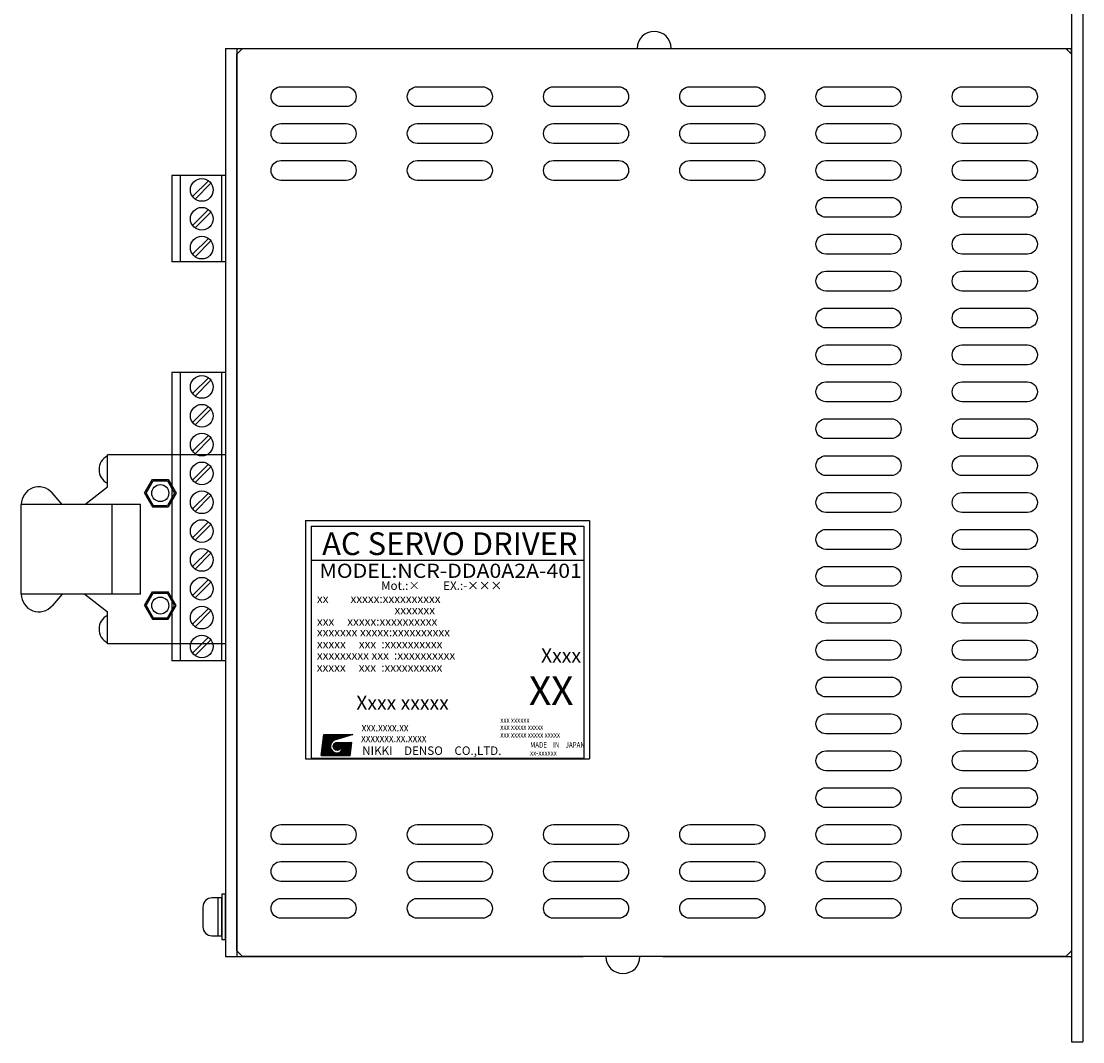
# Model space of a CAD drawing. Extents: x 88 to 548, y -81 to 305.
# Drawn here: x 258 to 445, y -5 to 174 of the extents above; entities that cross this region are included whole.
import ezdxf
from ezdxf.enums import TextEntityAlignment as Align

# ---------------------------------------------------------------- set-up
doc = ezdxf.new("R2010")
doc.units = 0
doc.layers.get('0').update_dxf_attribs({"linetype": 'CONTINUOUS'})
doc.styles.add('MSｺ_ｼｯｸ', font='MS Gothic.ttf')

msp = doc.modelspace()

# ---------------------------------------------------------------- hatches: boundary and pattern name
h = msp.add_hatch()
h.set_pattern_fill('ANSI37', color=256, scale=0.745655, angle=360, style=0)
h.set_pattern_definition([(45, (78.86643, 49.59424), (-0.065907182, 0.065907182), []), (135, (78.86643, 49.59424), (-0.065907182, -0.065907182), [])])
edge = h.paths.add_edge_path(flags=17)
edge.add_arc((313.31, 46.71), 0.699, 0, 360)
edge = h.paths.add_edge_path()
edge.add_arc((313.31, 46.71), 1.17, 113.5898, 269.9468)
edge.add_arc((313.31, 46.48), 0.932, 270, 450)
edge.add_line((313.31, 47.41), (315.92, 47.41))
edge.add_line((315.92, 47.41), (315.64, 45.08))
edge.add_line((315.64, 45.08), (310.52, 45.08))
edge.add_line((310.52, 45.08), (310.98, 48.81))
edge.add_line((310.98, 48.81), (316.11, 48.81))
edge.add_line((316.11, 48.81), (312.85, 47.78))

# ---------------------------------------------------------------- linework, layer by layer
for p, q in [((442.68, 184.67), (442.68, -5.33)), ((444.68, 184.67), (444.68, -5.33)), ((293.68, 169.67), (362.18, 169.67)), ((293.68, 169.67), (293.68, 9.67)), ((293.68, 169.67), (295.68, 169.67)), ((295.68, 169.67), (295.68, 9.67)), ((295.68, 168.67), (296.68, 169.67)), ((295.68, 10.67), (295.68, 168.67)), ((296.68, 169.67), (441.68, 169.67)), ((376.18, 169.67), (442.68, 169.67)), ((441.68, 169.67), (442.68, 169.67)), ((441.68, 169.67), (442.68, 168.67)), ((442.68, 168.67), (442.68, 169.67)), ((442.68, 168.67), (442.68, 10.67)), ((293.68, 147.27), (284.18, 147.27)), ((284.18, 147.27), (284.18, 132.07)), ((285.68, 147.27), (285.68, 132.07)), ((287.87, 143.55), (290.66, 146.34)), ((288.29, 143.12), (291.09, 145.92)), ((292.98, 147.27), (292.98, 132.07)), ((293.68, 147.27), (293.68, 132.07)), ((287.87, 138.47), (290.66, 141.26)), ((288.29, 138.04), (291.09, 140.84)), ((287.87, 133.39), (290.66, 136.18)), ((288.29, 132.96), (291.09, 135.76)), ((293.68, 132.07), (284.18, 132.07)), ((284.18, 112.57), (284.18, 61.77)), ((293.68, 112.57), (284.18, 112.57)), ((285.68, 112.57), (285.68, 61.77)), ((292.98, 112.57), (292.98, 61.77)), ((293.68, 112.57), (293.68, 61.77)), ((287.87, 108.85), (290.66, 111.64)), ((288.29, 108.42), (291.09, 111.22)), ((287.87, 103.77), (290.66, 106.56)), ((288.29, 103.34), (291.09, 106.14)), ((287.87, 98.69), (290.66, 101.48)), ((288.29, 98.26), (291.09, 101.06)), ((287.87, 93.61), (290.66, 96.4)), ((288.29, 93.18), (291.09, 95.98)), ((287.87, 88.53), (290.66, 91.32)), ((288.29, 88.1), (291.09, 90.9)), ((287.87, 83.45), (290.66, 86.24)), ((307.76, 86.49), (357.76, 86.49)), ((307.76, 86.49), (307.76, 44.49)), ((357.76, 86.49), (357.76, 44.49)), ((288.29, 83.02), (291.09, 85.82)), ((308.76, 85.49), (356.76, 85.49)), ((308.76, 85.49), (308.76, 44.64)), ((356.76, 85.49), (356.76, 44.64)), ((287.87, 78.37), (290.66, 81.16)), ((288.29, 77.94), (291.09, 80.74)), ((308.76, 79.49), (356.76, 79.49)), ((287.87, 73.29), (290.66, 76.08)), ((288.29, 72.86), (291.09, 75.66)), ((287.87, 68.21), (290.66, 71)), ((288.29, 67.78), (291.09, 70.58)), ((287.87, 63.13), (290.66, 65.92)), ((288.29, 62.7), (291.09, 65.5)), ((293.68, 61.77), (284.18, 61.77)), ((310.52, 45.08), (310.98, 48.81)), ((310.98, 48.81), (316.11, 48.81)), ((316.11, 48.81), (312.85, 47.78)), ((313.31, 47.41), (315.92, 47.41)), ((315.64, 45.08), (315.92, 47.41)), ((310.52, 45.08), (315.64, 45.08)), ((307.76, 44.49), (357.76, 44.49)), ((308.76, 44.64), (356.76, 44.64)), ((292.34, 20.01), (291.28, 20.01)), ((289.68, 18.41), (289.68, 14.94)), ((291.28, 13.34), (292.34, 13.34)), ((293.68, 9.67), (295.68, 9.67)), ((296.68, 9.67), (295.68, 10.67)), ((295.68, 9.67), (356.68, 9.67)), ((441.68, 9.67), (296.68, 9.67)), ((370.68, 9.67), (442.68, 9.67)), ((441.68, 9.67), (442.68, 10.67)), ((442.68, -5.33), (444.68, -5.33))]:
    msp.add_line(p, q)
at = {"ltscale": 0.2}
for p, q in [((293.68, 98.07), (272.88, 98.07)), ((272.88, 92.42), (272.88, 98.07)), ((279.39, 91.32), (280.78, 93.74)), ((280.78, 93.74), (283.57, 93.74)), ((283.57, 93.74), (284.97, 91.32)), ((268.88, 89.32), (272.88, 92.42)), ((279.68, 91.32), (280.93, 93.49)), ((280.93, 93.49), (283.43, 93.49)), ((283.43, 93.49), (284.68, 91.32)), ((264.88, 89.32), (263.12, 91.35)), ((279.39, 91.32), (280.78, 88.91)), ((279.68, 91.32), (280.93, 89.16)), ((284.68, 91.32), (283.43, 89.16)), ((284.97, 91.32), (283.57, 88.91)), ((278.68, 89.32), (257.68, 89.32)), ((257.68, 73.52), (257.68, 89.32)), ((273.68, 73.52), (273.68, 89.32)), ((278.68, 73.52), (278.68, 89.32)), ((280.78, 88.91), (283.57, 88.91)), ((280.93, 89.16), (283.43, 89.16)), ((278.68, 73.52), (257.68, 73.52)), ((264.88, 73.52), (263.12, 71.49)), ((268.88, 73.52), (272.88, 70.42)), ((279.39, 71.52), (280.78, 73.94)), ((279.68, 71.52), (280.93, 73.69)), ((280.78, 73.94), (283.57, 73.94)), ((280.93, 73.69), (283.43, 73.69)), ((284.68, 71.52), (283.43, 73.69)), ((284.97, 71.52), (283.57, 73.94)), ((279.39, 71.52), (280.78, 69.11)), ((279.68, 71.52), (280.93, 69.36)), ((283.43, 69.36), (284.68, 71.52)), ((283.57, 69.11), (284.97, 71.52)), ((272.88, 64.77), (272.88, 70.42)), ((280.93, 69.36), (283.43, 69.36)), ((280.78, 69.11), (283.57, 69.11)), ((293.68, 64.77), (272.88, 64.77))]:
    msp.add_line(p, q, dxfattribs=at)
for points in [[(442.68, 168.67), (442.68, 10.67), (441.68, 9.67), (296.68, 9.67), (295.68, 10.67), (295.68, 168.67), (296.68, 169.67), (441.68, 169.67)], [(293.01, 20.67), (293.01, 12.67), (293.68, 12.67), (293.68, 20.67)], [(292.34, 20.01), (292.34, 13.34), (293.01, 13.34), (293.01, 20.01)]]:
    msp.add_lwpolyline(points, close=True)
for points in [[(316.68, 161.17), (316.68, 161.17, -0.414214), (314.93, 159.42), (303.43, 159.42, -0.414214), (301.68, 161.17), (301.68, 161.17, -0.414214), (303.43, 162.92), (314.93, 162.92, -0.414214)], [(340.68, 161.17), (340.68, 161.17, -0.414214), (338.93, 159.42), (327.43, 159.42, -0.414214), (325.68, 161.17), (325.68, 161.17, -0.414214), (327.43, 162.92), (338.93, 162.92, -0.414214)], [(364.68, 161.17), (364.68, 161.17, -0.414214), (362.93, 159.42), (351.43, 159.42, -0.414214), (349.68, 161.17), (349.68, 161.17, -0.414214), (351.43, 162.92), (362.93, 162.92, -0.414214)], [(388.68, 161.17), (388.68, 161.17, -0.414214), (386.93, 159.42), (375.43, 159.42, -0.414214), (373.68, 161.17), (373.68, 161.17, -0.414214), (375.43, 162.92), (386.93, 162.92, -0.414214)], [(412.68, 161.17), (412.68, 161.17, -0.414214), (410.93, 159.42), (399.43, 159.42, -0.414214), (397.68, 161.17), (397.68, 161.17, -0.414214), (399.43, 162.92), (410.93, 162.92, -0.414214)], [(436.68, 161.17), (436.68, 161.17, -0.414214), (434.93, 159.42), (423.43, 159.42, -0.414214), (421.68, 161.17), (421.68, 161.17, -0.414214), (423.43, 162.92), (434.93, 162.92, -0.414214)], [(316.68, 154.67), (316.68, 154.67, -0.414214), (314.93, 152.92), (303.43, 152.92, -0.414214), (301.68, 154.67), (301.68, 154.67, -0.414214), (303.43, 156.42), (314.93, 156.42, -0.414214)], [(340.68, 154.67), (340.68, 154.67, -0.414214), (338.93, 152.92), (327.43, 152.92, -0.414214), (325.68, 154.67), (325.68, 154.67, -0.414214), (327.43, 156.42), (338.93, 156.42, -0.414214)], [(364.68, 154.67), (364.68, 154.67, -0.414214), (362.93, 152.92), (351.43, 152.92, -0.414214), (349.68, 154.67), (349.68, 154.67, -0.414214), (351.43, 156.42), (362.93, 156.42, -0.414214)], [(388.68, 154.67), (388.68, 154.67, -0.414214), (386.93, 152.92), (375.43, 152.92, -0.414214), (373.68, 154.67), (373.68, 154.67, -0.414214), (375.43, 156.42), (386.93, 156.42, -0.414214)], [(412.68, 154.67), (412.68, 154.67, -0.414214), (410.93, 152.92), (399.43, 152.92, -0.414214), (397.68, 154.67), (397.68, 154.67, -0.414214), (399.43, 156.42), (410.93, 156.42, -0.414214)], [(436.68, 154.67), (436.68, 154.67, -0.414214), (434.93, 152.92), (423.43, 152.92, -0.414214), (421.68, 154.67), (421.68, 154.67, -0.414214), (423.43, 156.42), (434.93, 156.42, -0.414214)], [(316.68, 148.17), (316.68, 148.17, -0.414214), (314.93, 146.42), (303.43, 146.42, -0.414214), (301.68, 148.17), (301.68, 148.17, -0.414214), (303.43, 149.92), (314.93, 149.92, -0.414214)], [(340.68, 148.17), (340.68, 148.17, -0.414214), (338.93, 146.42), (327.43, 146.42, -0.414214), (325.68, 148.17), (325.68, 148.17, -0.414214), (327.43, 149.92), (338.93, 149.92, -0.414214)], [(364.68, 148.17), (364.68, 148.17, -0.414214), (362.93, 146.42), (351.43, 146.42, -0.414214), (349.68, 148.17), (349.68, 148.17, -0.414214), (351.43, 149.92), (362.93, 149.92, -0.414214)], [(388.68, 148.17), (388.68, 148.17, -0.414214), (386.93, 146.42), (375.43, 146.42, -0.414214), (373.68, 148.17), (373.68, 148.17, -0.414214), (375.43, 149.92), (386.93, 149.92, -0.414214)], [(412.68, 148.17), (412.68, 148.17, -0.414214), (410.93, 146.42), (399.43, 146.42, -0.414214), (397.68, 148.17), (397.68, 148.17, -0.414214), (399.43, 149.92), (410.93, 149.92, -0.414214)], [(436.68, 148.17), (436.68, 148.17, -0.414214), (434.93, 146.42), (423.43, 146.42, -0.414214), (421.68, 148.17), (421.68, 148.17, -0.414214), (423.43, 149.92), (434.93, 149.92, -0.414214)], [(412.68, 141.67), (412.68, 141.67, -0.414214), (410.93, 139.92), (399.43, 139.92, -0.414214), (397.68, 141.67), (397.68, 141.67, -0.414214), (399.43, 143.42), (410.93, 143.42, -0.414214)], [(436.68, 141.67), (436.68, 141.67, -0.414214), (434.93, 139.92), (423.43, 139.92, -0.414214), (421.68, 141.67), (421.68, 141.67, -0.414214), (423.43, 143.42), (434.93, 143.42, -0.414214)], [(412.68, 135.17), (412.68, 135.17, -0.414214), (410.93, 133.42), (399.43, 133.42, -0.414214), (397.68, 135.17), (397.68, 135.17, -0.414214), (399.43, 136.92), (410.93, 136.92, -0.414214)], [(436.68, 135.17), (436.68, 135.17, -0.414214), (434.93, 133.42), (423.43, 133.42, -0.414214), (421.68, 135.17), (421.68, 135.17, -0.414214), (423.43, 136.92), (434.93, 136.92, -0.414214)], [(412.68, 128.67), (412.68, 128.67, -0.414214), (410.93, 126.92), (399.43, 126.92, -0.414214), (397.68, 128.67), (397.68, 128.67, -0.414214), (399.43, 130.42), (410.93, 130.42, -0.414214)], [(436.68, 128.67), (436.68, 128.67, -0.414214), (434.93, 126.92), (423.43, 126.92, -0.414214), (421.68, 128.67), (421.68, 128.67, -0.414214), (423.43, 130.42), (434.93, 130.42, -0.414214)], [(412.68, 122.17), (412.68, 122.17, -0.414214), (410.93, 120.42), (399.43, 120.42, -0.414214), (397.68, 122.17), (397.68, 122.17, -0.414214), (399.43, 123.92), (410.93, 123.92, -0.414214)], [(436.68, 122.17), (436.68, 122.17, -0.414214), (434.93, 120.42), (423.43, 120.42, -0.414214), (421.68, 122.17), (421.68, 122.17, -0.414214), (423.43, 123.92), (434.93, 123.92, -0.414214)], [(412.68, 115.67), (412.68, 115.67, -0.414214), (410.93, 113.92), (399.43, 113.92, -0.414214), (397.68, 115.67), (397.68, 115.67, -0.414214), (399.43, 117.42), (410.93, 117.42, -0.414214)], [(436.68, 115.67), (436.68, 115.67, -0.414214), (434.93, 113.92), (423.43, 113.92, -0.414214), (421.68, 115.67), (421.68, 115.67, -0.414214), (423.43, 117.42), (434.93, 117.42, -0.414214)], [(412.68, 109.17), (412.68, 109.17, -0.414214), (410.93, 107.42), (399.43, 107.42, -0.414214), (397.68, 109.17), (397.68, 109.17, -0.414214), (399.43, 110.92), (410.93, 110.92, -0.414214)], [(436.68, 109.17), (436.68, 109.17, -0.414214), (434.93, 107.42), (423.43, 107.42, -0.414214), (421.68, 109.17), (421.68, 109.17, -0.414214), (423.43, 110.92), (434.93, 110.92, -0.414214)], [(412.68, 102.67), (412.68, 102.67, -0.414214), (410.93, 100.92), (399.43, 100.92, -0.414214), (397.68, 102.67), (397.68, 102.67, -0.414214), (399.43, 104.42), (410.93, 104.42, -0.414214)], [(436.68, 102.67), (436.68, 102.67, -0.414214), (434.93, 100.92), (423.43, 100.92, -0.414214), (421.68, 102.67), (421.68, 102.67, -0.414214), (423.43, 104.42), (434.93, 104.42, -0.414214)], [(412.68, 96.17), (412.68, 96.17, -0.414214), (410.93, 94.42), (399.43, 94.42, -0.414214), (397.68, 96.17), (397.68, 96.17, -0.414214), (399.43, 97.92), (410.93, 97.92, -0.414214)], [(436.68, 96.17), (436.68, 96.17, -0.414214), (434.93, 94.42), (423.43, 94.42, -0.414214), (421.68, 96.17), (421.68, 96.17, -0.414214), (423.43, 97.92), (434.93, 97.92, -0.414214)], [(412.68, 89.67), (412.68, 89.67, -0.414214), (410.93, 87.92), (399.43, 87.92, -0.414214), (397.68, 89.67), (397.68, 89.67, -0.414214), (399.43, 91.42), (410.93, 91.42, -0.414214)], [(436.68, 89.67), (436.68, 89.67, -0.414214), (434.93, 87.92), (423.43, 87.92, -0.414214), (421.68, 89.67), (421.68, 89.67, -0.414214), (423.43, 91.42), (434.93, 91.42, -0.414214)], [(412.68, 83.17), (412.68, 83.17, -0.414214), (410.93, 81.42), (399.43, 81.42, -0.414214), (397.68, 83.17), (397.68, 83.17, -0.414214), (399.43, 84.92), (410.93, 84.92, -0.414214)], [(436.68, 83.17), (436.68, 83.17, -0.414214), (434.93, 81.42), (423.43, 81.42, -0.414214), (421.68, 83.17), (421.68, 83.17, -0.414214), (423.43, 84.92), (434.93, 84.92, -0.414214)], [(412.68, 76.67), (412.68, 76.67, -0.414214), (410.93, 74.92), (399.43, 74.92, -0.414214), (397.68, 76.67), (397.68, 76.67, -0.414214), (399.43, 78.42), (410.93, 78.42, -0.414214)], [(436.68, 76.67), (436.68, 76.67, -0.414214), (434.93, 74.92), (423.43, 74.92, -0.414214), (421.68, 76.67), (421.68, 76.67, -0.414214), (423.43, 78.42), (434.93, 78.42, -0.414214)], [(412.68, 70.17), (412.68, 70.17, -0.414214), (410.93, 68.42), (399.43, 68.42, -0.414214), (397.68, 70.17), (397.68, 70.17, -0.414214), (399.43, 71.92), (410.93, 71.92, -0.414214)], [(436.68, 70.17), (436.68, 70.17, -0.414214), (434.93, 68.42), (423.43, 68.42, -0.414214), (421.68, 70.17), (421.68, 70.17, -0.414214), (423.43, 71.92), (434.93, 71.92, -0.414214)], [(412.68, 63.67), (412.68, 63.67, -0.414214), (410.93, 61.92), (399.43, 61.92, -0.414214), (397.68, 63.67), (397.68, 63.67, -0.414214), (399.43, 65.42), (410.93, 65.42, -0.414214)], [(436.68, 63.67), (436.68, 63.67, -0.414214), (434.93, 61.92), (423.43, 61.92, -0.414214), (421.68, 63.67), (421.68, 63.67, -0.414214), (423.43, 65.42), (434.93, 65.42, -0.414214)], [(412.68, 57.17), (412.68, 57.17, -0.414214), (410.93, 55.42), (399.43, 55.42, -0.414214), (397.68, 57.17), (397.68, 57.17, -0.414214), (399.43, 58.92), (410.93, 58.92, -0.414214)], [(436.68, 57.17), (436.68, 57.17, -0.414214), (434.93, 55.42), (423.43, 55.42, -0.414214), (421.68, 57.17), (421.68, 57.17, -0.414214), (423.43, 58.92), (434.93, 58.92, -0.414214)], [(412.68, 50.67), (412.68, 50.67, -0.414214), (410.93, 48.92), (399.43, 48.92, -0.414214), (397.68, 50.67), (397.68, 50.67, -0.414214), (399.43, 52.42), (410.93, 52.42, -0.414214)], [(436.68, 50.67), (436.68, 50.67, -0.414214), (434.93, 48.92), (423.43, 48.92, -0.414214), (421.68, 50.67), (421.68, 50.67, -0.414214), (423.43, 52.42), (434.93, 52.42, -0.414214)], [(412.68, 44.17), (412.68, 44.17, -0.414214), (410.93, 42.42), (399.43, 42.42, -0.414214), (397.68, 44.17), (397.68, 44.17, -0.414214), (399.43, 45.92), (410.93, 45.92, -0.414214)], [(436.68, 44.17), (436.68, 44.17, -0.414214), (434.93, 42.42), (423.43, 42.42, -0.414214), (421.68, 44.17), (421.68, 44.17, -0.414214), (423.43, 45.92), (434.93, 45.92, -0.414214)], [(412.68, 37.67), (412.68, 37.67, -0.414214), (410.93, 35.92), (399.43, 35.92, -0.414214), (397.68, 37.67), (397.68, 37.67, -0.414214), (399.43, 39.42), (410.93, 39.42, -0.414214)], [(436.68, 37.67), (436.68, 37.67, -0.414214), (434.93, 35.92), (423.43, 35.92, -0.414214), (421.68, 37.67), (421.68, 37.67, -0.414214), (423.43, 39.42), (434.93, 39.42, -0.414214)], [(316.68, 31.17), (316.68, 31.17, -0.414214), (314.93, 29.42), (303.43, 29.42, -0.414214), (301.68, 31.17), (301.68, 31.17, -0.414214), (303.43, 32.92), (314.93, 32.92, -0.414214)], [(340.68, 31.17), (340.68, 31.17, -0.414214), (338.93, 29.42), (327.43, 29.42, -0.414214), (325.68, 31.17), (325.68, 31.17, -0.414214), (327.43, 32.92), (338.93, 32.92, -0.414214)], [(364.68, 31.17), (364.68, 31.17, -0.414214), (362.93, 29.42), (351.43, 29.42, -0.414214), (349.68, 31.17), (349.68, 31.17, -0.414214), (351.43, 32.92), (362.93, 32.92, -0.414214)], [(388.68, 31.17), (388.68, 31.17, -0.414214), (386.93, 29.42), (375.43, 29.42, -0.414214), (373.68, 31.17), (373.68, 31.17, -0.414214), (375.43, 32.92), (386.93, 32.92, -0.414214)], [(412.68, 31.17), (412.68, 31.17, -0.414214), (410.93, 29.42), (399.43, 29.42, -0.414214), (397.68, 31.17), (397.68, 31.17, -0.414214), (399.43, 32.92), (410.93, 32.92, -0.414214)], [(436.68, 31.17), (436.68, 31.17, -0.414214), (434.93, 29.42), (423.43, 29.42, -0.414214), (421.68, 31.17), (421.68, 31.17, -0.414214), (423.43, 32.92), (434.93, 32.92, -0.414214)], [(316.68, 24.67), (316.68, 24.67, -0.414214), (314.93, 22.92), (303.43, 22.92, -0.414214), (301.68, 24.67), (301.68, 24.67, -0.414214), (303.43, 26.42), (314.93, 26.42, -0.414214)], [(340.68, 24.67), (340.68, 24.67, -0.414214), (338.93, 22.92), (327.43, 22.92, -0.414214), (325.68, 24.67), (325.68, 24.67, -0.414214), (327.43, 26.42), (338.93, 26.42, -0.414214)], [(364.68, 24.67), (364.68, 24.67, -0.414214), (362.93, 22.92), (351.43, 22.92, -0.414214), (349.68, 24.67), (349.68, 24.67, -0.414214), (351.43, 26.42), (362.93, 26.42, -0.414214)], [(388.68, 24.67), (388.68, 24.67, -0.414214), (386.93, 22.92), (375.43, 22.92, -0.414214), (373.68, 24.67), (373.68, 24.67, -0.414214), (375.43, 26.42), (386.93, 26.42, -0.414214)], [(412.68, 24.67), (412.68, 24.67, -0.414214), (410.93, 22.92), (399.43, 22.92, -0.414214), (397.68, 24.67), (397.68, 24.67, -0.414214), (399.43, 26.42), (410.93, 26.42, -0.414214)], [(436.68, 24.67), (436.68, 24.67, -0.414214), (434.93, 22.92), (423.43, 22.92, -0.414214), (421.68, 24.67), (421.68, 24.67, -0.414214), (423.43, 26.42), (434.93, 26.42, -0.414214)], [(316.68, 18.17), (316.68, 18.17, -0.414214), (314.93, 16.42), (303.43, 16.42, -0.414214), (301.68, 18.17), (301.68, 18.17, -0.414214), (303.43, 19.92), (314.93, 19.92, -0.414214)], [(340.68, 18.17), (340.68, 18.17, -0.414214), (338.93, 16.42), (327.43, 16.42, -0.414214), (325.68, 18.17), (325.68, 18.17, -0.414214), (327.43, 19.92), (338.93, 19.92, -0.414214)], [(364.68, 18.17), (364.68, 18.17, -0.414214), (362.93, 16.42), (351.43, 16.42, -0.414214), (349.68, 18.17), (349.68, 18.17, -0.414214), (351.43, 19.92), (362.93, 19.92, -0.414214)], [(388.68, 18.17), (388.68, 18.17, -0.414214), (386.93, 16.42), (375.43, 16.42, -0.414214), (373.68, 18.17), (373.68, 18.17, -0.414214), (375.43, 19.92), (386.93, 19.92, -0.414214)], [(412.68, 18.17), (412.68, 18.17, -0.414214), (410.93, 16.42), (399.43, 16.42, -0.414214), (397.68, 18.17), (397.68, 18.17, -0.414214), (399.43, 19.92), (410.93, 19.92, -0.414214)], [(436.68, 18.17), (436.68, 18.17, -0.414214), (434.93, 16.42), (423.43, 16.42, -0.414214), (421.68, 18.17), (421.68, 18.17, -0.414214), (423.43, 19.92), (434.93, 19.92, -0.414214)]]:
    msp.add_lwpolyline(points, format="xyb", close=True)
for centre, radius in [((289.48, 144.73), 2), ((289.48, 139.65), 2), ((289.48, 134.57), 2), ((289.48, 110.03), 2), ((289.48, 104.95), 2), ((289.48, 99.87), 2), ((289.48, 94.79), 2), ((289.48, 89.71), 2), ((289.48, 84.63), 2), ((289.48, 79.55), 2), ((289.48, 74.47), 2), ((289.48, 69.39), 2), ((289.48, 64.31), 2), ((313.31, 46.71), 0.699)]:
    msp.add_circle(centre, radius)
for centre in [(282.18, 91.32), (282.18, 71.52)]:
    msp.add_circle(centre, 1.5, dxfattribs=at)
for centre, radius, start, end in [((369.18, 169.67), 3, 0, 180), ((313.31, 46.71), 1.17, 113.5898, 269.9468), ((313.31, 46.48), 0.932, 270, 90), ((291.28, 18.41), 1.6, 90, 180), ((291.28, 14.94), 1.6, 180, 270), ((363.68, 9.67), 3, 180, 0)]:
    msp.add_arc(centre, radius, start, end)
for centre, radius, start, end in [((274.05, 95.47), 2.67, 115.9892, 244.0108), ((260.78, 89.32), 3.1, 40.8786, 180), ((260.78, 73.52), 3.1, 180, 319.1214), ((274.05, 67.37), 2.67, 115.9892, 244.0108)]:
    msp.add_arc(centre, radius, start, end, dxfattribs=at)

# ---------------------------------------------------------------- texts
at = {"style": 'MSｺ_ｼｯｸ'}
for s, height, width, p in [('MODEL:NCR-DDA0A2A-401', 2.5, 1.1, (310.23, 77.64)), ('xxx xxxxxx', 1, 0.8, (342.08, 51.36)), ('xxx.xxxx.xx', 1.5, 0.8, (317.65, 50.09)), ('xxx xxxxx xxxxx', 1, 0.8, (342.08, 50.12)), ('xxx xxxxx xxxxx xxxxx', 1, 0.8, (342.08, 48.76)), ('xxxxxxx.xx.xxxx', 1.5, 0.8, (317.56, 48.2)), ('MADE\u3000IN\u3000JAPAN', 1, 0.8, (347.34, 46.97)), ('xx-xxxxxx', 1, 0.8, (347.31, 45.56))]:
    msp.add_text(s, height=height, dxfattribs=dict(at, width=width)).set_placement(p, align=Align.MIDDLE_LEFT)
for s, height, p in [('Mot.:×\u3000\u3000EX.:-×××\u3000\u3000', 1.5, (321.07, 75.03)), ('xx\u3000    xxxxx:xxxxxxxxxx', 1.5, (309.77, 72.72)), ('xxxxxxx', 1.5, (323.44, 70.72)), ('xxx     xxxxx:xxxxxxxxxx', 1.5, (309.77, 68.72)), ('xxxxxxx xxxxx:xxxxxxxxxx', 1.5, (309.76, 66.83)), ('xxxxx     xxx  :xxxxxxxxxx', 1.5, (309.76, 64.73)), ('Xxxx', 2.5, (349.25, 62.73)), ('xxxxxxxxx xxx  :xxxxxxxxxx', 1.5, (309.76, 62.76)), ('xxxxx     xxx  :xxxxxxxxxx', 1.5, (309.74, 60.62)), ('XX', 5, (347.13, 56.52)), ('Xxxx xxxxx', 2.5, (316.7, 54.4)), ('NIKKI\u3000DENSO\u3000CO.,LTD.', 1.5, (317.75, 45.95))]:
    msp.add_text(s, height=height, dxfattribs=at).set_placement(p, align=Align.MIDDLE_LEFT)
at = {"insert": (310.68, 84.41), "char_height": 4, "attachment_point": 1, "style": 'MSｺ_ｼｯｸ'}
msp.add_mtext('AC SERVO DRIVER', dxfattribs=at)

doc.saveas('drawing.dxf')
